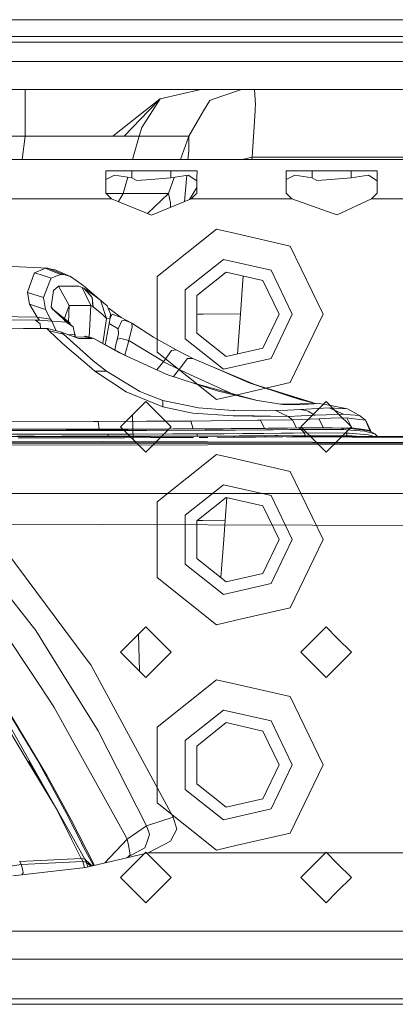
# Model space of a CAD drawing. Units: millimetres. Extents: x 967 to 8440, y -1530 to 1653.
# Drawn here: x 3452 to 3518, y 941 to 1115 of the extents above; entities that cross this region are included whole.
import ezdxf

# ---------------------------------------------------------------- set-up
doc = ezdxf.new("R2010")
doc.units = ezdxf.units.MM
doc.layers.add('1', color=7, linetype='Continuous', true_color=0xffffff)

msp = doc.modelspace()

# ---------------------------------------------------------------- linework, layer by layer
at = {"layer": '1', "color": 18, "linetype": 'Continuous', "lineweight": 13}
for p, q in [((2820.565747, 1115.35911), (3584.084498, 1115.35911)), ((3201.068448, 1112.374944), (3581.986235, 1112.374944)), ((3201.068209, 1111.374898), (3582.74846, 1111.374898)), ((3201.068209, 1107.961578), (3585.462319, 1107.961578)), ((3420.238303, 1102.961821), (3452.639626, 1102.961821)), ((3452.626752, 1101.349158), (3452.623326, 1099.161787)), ((3452.639626, 1102.961821), (3452.626752, 1101.349158)), ((3452.639626, 1102.961821), (3465.501593, 1102.961821)), ((3465.501593, 1102.961821), (3467.997121, 1102.961821)), ((3467.997121, 1102.961821), (3475.647973, 1102.961821)), ((3473.890953, 1099.161787), (3476.602024, 1101.305856)), ((3474.544415, 1099.161787), (3476.60117, 1101.305885)), ((3476.602103, 1101.305853), (3474.545068, 1099.161787)), ((3475.239712, 1099.161787), (3476.60117, 1101.305885)), ((3475.647973, 1102.961821), (3480.523156, 1102.961821)), ((3476.602362, 1101.306123), (3476.60117, 1101.305885)), ((3483.84075, 1102.96194), (3476.602362, 1101.306123)), ((3480.523156, 1102.961821), (3483.84075, 1102.96194)), ((3493.360327, 1102.963013), (3483.84075, 1102.96194)), ((3490.848349, 1102.905078), (3485.834168, 1101.179642)), ((3493.360327, 1102.963013), (3490.848349, 1102.905078)), ((3493.360327, 1102.963013), (3493.543433, 1100.284977)), ((3580.383586, 1102.963013), (3493.360327, 1102.963013)), ((3484.31615, 1099.161959), (3485.39667, 1101.007504)), ((3485.39667, 1101.007504), (3485.412406, 1101.034445)), ((3485.834168, 1101.179642), (3485.412406, 1101.034445)), ((3493.496941, 1099.574608), (3493.469932, 1099.162979)), ((3493.543433, 1100.284977), (3493.496941, 1099.574608)), ((3452.623326, 1099.161787), (3452.616261, 1094.651265)), ((3468.187617, 1094.651265), (3473.890944, 1099.16178)), ((3470.217751, 1094.651384), (3474.544408, 1099.161779)), ((3474.545061, 1099.161779), (3470.217751, 1094.651384)), ((3473.360347, 1096.202058), (3475.239707, 1099.161777)), ((3481.675671, 1094.65198), (3484.316115, 1099.161898)), ((3484.316115, 1099.161899), (3484.316122, 1099.161911)), ((3493.469859, 1099.161868), (3492.931889, 1090.963049)), ((3493.469869, 1099.162013), (3493.469859, 1099.161869)), ((3473.360347, 1096.202058), (3472.86229, 1094.651384)), ((3420.261668, 1094.651265), (3452.616261, 1094.651265)), ((3452.616261, 1094.651265), (3452.125437, 1090.5513)), ((3452.616261, 1094.651265), (3460.682677, 1094.651265)), ((3460.682677, 1094.651265), (3460.880326, 1094.651265)), ((3460.880326, 1094.651265), (3468.026923, 1094.651265)), ((3468.026923, 1094.651265), (3468.187617, 1094.651265)), ((3468.187617, 1094.651265), (3470.217751, 1094.651384)), ((3470.217751, 1094.651384), (3472.86229, 1094.651384)), ((3472.86229, 1094.651384), (3471.722265, 1090.5513)), ((3472.86229, 1094.651384), (3481.675671, 1094.65198)), ((3481.675671, 1094.65198), (3480.224054, 1090.5513)), ((3481.675671, 1094.65198), (3481.66685, 1092.066927)), ((3481.578873, 1090.984864), (3481.5437, 1090.5513)), ((3481.578873, 1090.984864), (3481.66685, 1092.066927)), ((3492.931889, 1090.963049), (3491.188152, 1090.5513)), ((3492.931889, 1090.963049), (3492.901323, 1090.5513)), ((3545.589255, 1090.963049), (3492.931889, 1090.963049)), ((3586.046921, 1090.5513), (2818.047093, 1090.5513)), ((3468.528079, 1088.513417), (3466.943549, 1088.501019)), ((3466.943549, 1088.501019), (3466.957139, 1087.35208)), ((3466.990517, 1084.565801), (3466.957139, 1087.35208)), ((3468.518304, 1087.775273), (3466.961162, 1087.016201)), ((3471.594142, 1087.255878), (3468.518304, 1087.775273)), ((3471.594142, 1088.537259), (3468.528079, 1088.513417)), ((3470.040368, 1084.502382), (3470.841322, 1087.383001)), ((3471.594142, 1088.537259), (3471.594142, 1087.255878)), ((3475.047158, 1088.537259), (3471.594142, 1088.537259)), ((3478.499936, 1088.537259), (3475.047158, 1088.537259)), ((3479.092939, 1087.356007), (3478.082942, 1084.502859)), ((3478.499936, 1088.537259), (3478.499936, 1087.255878)), ((3481.566237, 1088.513417), (3478.499936, 1088.537259)), ((3481.576012, 1087.775273), (3478.499936, 1087.255878)), ((3481.314914, 1087.731186), (3480.936972, 1083.072513)), ((3483.150529, 1088.501019), (3481.566237, 1088.513417)), ((3481.576012, 1087.775273), (3483.129893, 1086.763964)), ((3483.10356, 1084.565801), (3483.136939, 1087.35208)), ((3483.136939, 1087.35208), (3483.150529, 1088.501019)), ((3500.527905, 1088.513417), (3498.943614, 1088.501019)), ((3498.943614, 1088.501019), (3498.957204, 1087.35208)), ((3498.990582, 1084.565801), (3498.957204, 1087.35208)), ((3500.51813, 1087.775273), (3498.961226, 1087.016316)), ((3503.594207, 1087.255878), (3500.51813, 1087.775273)), ((3503.594207, 1088.537259), (3500.527905, 1088.513417)), ((3503.594207, 1088.537259), (3503.594207, 1087.255878)), ((3507.046984, 1088.537259), (3503.594207, 1088.537259)), ((3510.500001, 1088.537259), (3507.046984, 1088.537259)), ((3510.500001, 1088.537259), (3510.500001, 1087.255878)), ((3513.566064, 1088.513417), (3510.500001, 1088.537259)), ((3513.575839, 1087.775273), (3510.500001, 1087.255878)), ((3515.150594, 1088.501019), (3513.566064, 1088.513417)), ((3513.575839, 1087.775273), (3515.129956, 1086.76381)), ((3515.103625, 1084.565801), (3515.137004, 1087.35208)), ((3515.137004, 1087.35208), (3515.150594, 1088.501019)), ((3472.411202, 1086.786789), (3471.594142, 1087.255878)), ((3472.411202, 1086.786789), (3474.928426, 1086.980743)), ((3478.499936, 1087.255878), (3474.928426, 1086.980743)), ((3483.115888, 1085.594848), (3481.82536, 1083.436453)), ((3504.411029, 1086.786789), (3503.594207, 1087.255878)), ((3504.411029, 1086.786789), (3506.928252, 1086.980743)), ((3510.500001, 1087.255878), (3506.928252, 1086.980743)), ((3467.988538, 1083.55133), (3466.990517, 1084.565801)), ((3467.052908, 1084.502382), (3470.040368, 1084.502382)), ((3469.203728, 1083.053511), (3470.040368, 1084.502382)), ((3470.040368, 1084.502382), (3478.082942, 1084.502859)), ((3478.082942, 1084.502859), (3474.366539, 1080.938495)), ((3478.082942, 1084.502859), (3478.428649, 1082.821769)), ((3482.105778, 1083.55133), (3483.10356, 1084.565801)), ((3499.988364, 1083.55133), (3498.990582, 1084.565801)), ((3514.105605, 1083.55133), (3515.103625, 1084.565801)), ((3458.04696, 1083.55133), (3450.105714, 1083.55133)), ((3458.04696, 1083.55133), (3467.988538, 1083.55133)), ((3475.047158, 1080.65967), (3467.988538, 1083.55133)), ((3482.105778, 1083.55133), (3475.047158, 1080.65967)), ((3478.432463, 1082.803411), (3478.428649, 1082.821769)), ((3478.459618, 1082.057631), (3478.432463, 1082.803411)), ((3490.047024, 1083.55133), (3482.105778, 1083.55133)), ((3499.988364, 1083.55133), (3490.047024, 1083.55133)), ((3507.143782, 1081.029577), (3499.988364, 1083.55133)), ((3508.04715, 1080.711288), (3514.105605, 1083.55133)), ((3531.988429, 1083.55133), (3514.105605, 1083.55133)), ((3507.143782, 1081.029577), (3508.04715, 1080.711288)), ((3476.082133, 1069.776458), (3486.598061, 1078.162713)), ((3490.047024, 1077.375454), (3486.598061, 1078.162713)), ((3499.711083, 1075.169725), (3490.047024, 1077.375454)), ((3499.711083, 1075.169725), (3505.547093, 1063.051266)), ((3456.673905, 1071.23485), (3445.454344, 1071.744946)), ((3481.037425, 1067.390127), (3487.821864, 1072.80056)), ((3496.281909, 1070.869607), (3487.821864, 1072.80056)), ((3454.270408, 1070.30311), (3453.133151, 1067.166237)), ((3454.380318, 1070.404319), (3454.270408, 1070.30311)), ((3454.380318, 1070.404319), (3454.621598, 1070.512203)), ((3455.815598, 1069.936899), (3454.380318, 1070.404319)), ((3455.034301, 1070.696977), (3454.621598, 1070.512203)), ((3455.288455, 1070.810703), (3455.034301, 1070.696977)), ((3456.19683, 1071.217326), (3455.288455, 1070.810703)), ((3455.815598, 1069.936899), (3457.23252, 1069.475559)), ((3456.19683, 1071.217326), (3456.673905, 1071.23485)), ((3456.19683, 1071.217326), (3457.606122, 1070.679334)), ((3456.673905, 1071.23485), (3457.515284, 1071.031717)), ((3459.468886, 1070.126561), (3456.673905, 1071.23485)), ((3457.515284, 1071.031717), (3457.95159, 1070.926336)), ((3457.606122, 1070.679334), (3458.996817, 1070.148496)), ((3460.688636, 1069.741515), (3457.95159, 1070.926336)), ((3458.114669, 1069.811968), (3458.996817, 1070.148496)), ((3458.996817, 1070.148496), (3459.468886, 1070.126561)), ((3459.468886, 1070.126561), (3460.688636, 1069.741515)), ((3488.333749, 1070.558233), (3483.109521, 1066.392226)), ((3494.848059, 1069.071335), (3488.333749, 1070.558233)), ((3491.365736, 1069.866179), (3490.866708, 1063.144011)), ((3500.047015, 1063.051266), (3496.281909, 1070.869607)), ((3455.916211, 1066.051988), (3457.032248, 1068.954376)), ((3457.032248, 1068.954376), (3457.23252, 1069.475559)), ((3457.23252, 1069.475559), (3457.867905, 1069.717912)), ((3457.867905, 1069.717912), (3458.114669, 1069.811968)), ((3462.713525, 1068.335799), (3460.688636, 1069.741515)), ((3462.949082, 1068.141369), (3462.713525, 1068.335799)), ((3462.949082, 1068.141369), (3463.227555, 1067.908553)), ((3476.082133, 1069.776458), (3476.082133, 1063.051266)), ((3497.746991, 1063.051266), (3494.848059, 1069.071335)), ((3453.052804, 1066.945104), (3453.133151, 1067.166237)), ((3455.916211, 1066.051988), (3453.052804, 1066.945104)), ((3453.438088, 1064.835457), (3453.052804, 1066.945104)), ((3457.683369, 1067.294625), (3457.288548, 1064.409522)), ((3458.555505, 1068.020252), (3457.683369, 1067.294625)), ((3458.745286, 1068.022398), (3458.555505, 1068.020252)), ((3460.477158, 1064.630298), (3458.555505, 1068.020252)), ((3462.141082, 1068.058995), (3458.745286, 1068.022398)), ((3462.765977, 1067.790774), (3462.141082, 1068.058995)), ((3462.765977, 1067.790774), (3464.300916, 1064.617781)), ((3463.113114, 1067.611841), (3462.765977, 1067.790774)), ((3463.113114, 1067.611841), (3464.531943, 1066.039113)), ((3463.212058, 1067.556886), (3463.113114, 1067.611841)), ((3463.212058, 1067.556886), (3464.531943, 1066.039113)), ((3465.061232, 1066.268233), (3463.212058, 1067.556886)), ((3466.558978, 1065.107731), (3463.227555, 1067.908553)), ((3481.037425, 1067.390127), (3481.037425, 1058.712406)), ((3483.109521, 1066.392226), (3483.109521, 1059.710426)), ((3453.438088, 1064.835457), (3456.281945, 1063.902882)), ((3454.782054, 1062.51922), (3453.438088, 1064.835457)), ((3456.281945, 1063.902882), (3455.916211, 1066.051988)), ((3460.477158, 1064.630298), (3460.126445, 1063.686756)), ((3460.477158, 1064.630298), (3460.358604, 1061.669204)), ((3464.300916, 1064.617781), (3460.477158, 1064.630298)), ((3464.300916, 1064.617781), (3464.027766, 1058.982416)), ((3464.639232, 1064.440636), (3464.300916, 1064.617781)), ((3464.531943, 1066.039113), (3464.639232, 1064.440636)), ((3464.731261, 1064.385918), (3464.531943, 1066.039113)), ((3465.997979, 1065.553573), (3465.061232, 1066.268233)), ((3465.997979, 1065.553573), (3467.103288, 1062.323359)), ((3466.558978, 1065.107731), (3465.997979, 1065.553573)), ((3467.212245, 1064.567117), (3466.558978, 1065.107731)), ((3457.147643, 1062.187699), (3456.281945, 1063.902882)), ((3457.288548, 1064.409522), (3457.519173, 1064.007685)), ((3457.288548, 1064.409522), (3457.397029, 1064.10828)), ((3457.397029, 1064.10828), (3459.335133, 1062.286524)), ((3457.397029, 1064.10828), (3460.548446, 1061.512855)), ((3459.817216, 1062.854198), (3459.6069, 1062.288288)), ((3460.126445, 1063.686756), (3459.817216, 1062.854198)), ((3464.731261, 1064.385918), (3464.639232, 1064.440636)), ((3466.316506, 1063.082842), (3464.731261, 1064.385918)), ((3467.103288, 1062.323359), (3466.316506, 1063.082842)), ((3467.212245, 1064.567117), (3467.773005, 1063.136009)), ((3467.382397, 1064.132875), (3467.548653, 1064.077286)), ((3469.669148, 1062.498597), (3467.548653, 1064.077286)), ((3467.700666, 1062.306449), (3468.111798, 1063.069013)), ((3467.773005, 1063.136009), (3467.715785, 1062.389997)), ((3468.111798, 1063.069013), (3469.669148, 1062.498597)), ((3476.082133, 1063.051266), (3476.082133, 1056.326074)), ((3483.333157, 1063.062233), (3483.109521, 1063.030411)), ((3483.333157, 1063.062233), (3483.342694, 1063.063545)), ((3484.221743, 1063.072962), (3483.342694, 1063.063545)), ((3484.221743, 1063.072962), (3490.866708, 1063.144011)), ((3490.336405, 1056.001408), (3490.866708, 1063.144011)), ((3497.746991, 1063.051266), (3494.848059, 1057.031197)), ((3500.047015, 1063.051266), (3496.281909, 1055.232925)), ((3505.547093, 1063.051266), (3499.711083, 1050.932927)), ((3454.782054, 1062.51922), (3445.453867, 1062.741665)), ((3454.493567, 1062.008408), (3450.031981, 1062.093047)), ((3455.205008, 1062.009481), (3454.493567, 1062.008408)), ((3455.282494, 1061.368731), (3454.493567, 1062.008408)), ((3454.782054, 1062.51922), (3457.147643, 1062.187699)), ((3455.205008, 1062.009481), (3454.782054, 1062.51922)), ((3457.395598, 1061.835674), (3455.205008, 1062.009481)), ((3455.362637, 1060.555376), (3455.282494, 1061.368731)), ((3457.395598, 1061.835674), (3457.147643, 1062.187699)), ((3458.171901, 1060.136811), (3457.395598, 1061.835674)), ((3459.925696, 1061.652092), (3457.395598, 1061.835674)), ((3459.335133, 1062.286524), (3459.925696, 1061.652092)), ((3459.335133, 1062.286524), (3461.162612, 1060.809997)), ((3460.548446, 1061.512855), (3459.335133, 1062.286524)), ((3459.925696, 1061.652092), (3459.937379, 1061.646131)), ((3461.162612, 1060.809997), (3459.937379, 1061.646131)), ((3460.548446, 1061.512855), (3460.699729, 1061.183988)), ((3467.103288, 1062.323359), (3466.42565, 1057.876078)), ((3467.715785, 1062.389997), (3466.857241, 1057.64557)), ((3467.715785, 1062.389997), (3467.103288, 1062.323359)), ((3469.132706, 1060.47943), (3467.538133, 1061.408272)), ((3469.787165, 1061.870364), (3469.132706, 1060.47943)), ((3471.559092, 1061.457185), (3469.669148, 1062.498597)), ((3469.787165, 1061.870364), (3470.288321, 1062.025336)), ((3471.559092, 1061.457185), (3470.288321, 1062.025336)), ((3471.664712, 1060.816554), (3471.559092, 1061.457185)), ((3475.42052, 1058.995632), (3471.559092, 1061.457185)), ((3448.086247, 1060.568837), (3456.553981, 1060.489444)), ((3448.086247, 1060.568837), (3456.076667, 1060.554055)), ((3456.076667, 1060.554055), (3456.68368, 1060.507921)), ((3456.532761, 1060.492305), (3456.076667, 1060.554055)), ((3456.553981, 1060.489444), (3456.532761, 1060.492305)), ((3456.553981, 1060.489444), (3456.7049, 1060.489444)), ((3456.553981, 1060.489444), (3456.921622, 1060.124425)), ((3456.768042, 1060.489397), (3456.68368, 1060.507921)), ((3456.866071, 1060.489324), (3456.7049, 1060.489444)), ((3459.085509, 1059.890179), (3456.866071, 1060.489324)), ((3456.921622, 1060.124425), (3459.454343, 1059.519438)), ((3456.921622, 1060.124425), (3459.136054, 1057.970671)), ((3458.227441, 1060.12216), (3458.226544, 1060.122059)), ((3458.227441, 1060.12216), (3459.085509, 1059.890179)), ((3459.085509, 1059.890179), (3459.454343, 1059.519438)), ((3459.217355, 1059.841064), (3459.085509, 1059.890179)), ((3459.217355, 1059.841064), (3462.178752, 1058.738021)), ((3459.454343, 1059.519438), (3464.728877, 1054.790882)), ((3461.475417, 1059.383301), (3460.20534, 1059.473066)), ((3461.162612, 1060.809997), (3461.475417, 1059.383301)), ((3461.427471, 1059.601982), (3461.526915, 1059.385804)), ((3461.475417, 1059.383301), (3461.45416, 1059.018034)), ((3461.526915, 1059.385804), (3461.475417, 1059.383301)), ((3461.526915, 1059.385804), (3461.499737, 1059.00296)), ((3468.892857, 1058.230189), (3469.189689, 1059.602765)), ((3468.983456, 1058.635143), (3469.189689, 1059.602765)), ((3469.189689, 1059.602765), (3469.132706, 1060.47943)), ((3471.039817, 1058.375982), (3471.664712, 1060.816554)), ((3483.109521, 1059.710426), (3488.333749, 1055.5443)), ((3460.095927, 1057.151226), (3459.136054, 1057.970671)), ((3461.211582, 1059.098266), (3461.508557, 1059.000043)), ((3463.194653, 1059.062032), (3461.508557, 1059.000043)), ((3462.178752, 1058.738021), (3462.679908, 1058.743385)), ((3464.496657, 1058.762935), (3462.679908, 1058.743385)), ((3463.363931, 1059.162763), (3463.194653, 1059.062032)), ((3463.194653, 1059.062032), (3464.496657, 1058.762935)), ((3464.69216, 1058.801917), (3463.363931, 1059.162763)), ((3464.69216, 1058.801917), (3464.496657, 1058.762935)), ((3464.69216, 1058.801917), (3470.629278, 1055.630964)), ((3464.69216, 1058.801917), (3469.2543, 1056.251434)), ((3468.553473, 1056.73963), (3468.885943, 1058.199195)), ((3468.892857, 1058.230189), (3468.885943, 1058.199195)), ((3468.983456, 1058.635143), (3468.892857, 1058.230189)), ((3469.608828, 1058.731226), (3468.983456, 1058.635143)), ((3471.039817, 1058.375982), (3469.608828, 1058.731226)), ((3470.322951, 1055.79457), (3470.929667, 1057.949094)), ((3470.929667, 1057.949094), (3470.938966, 1057.984499)), ((3471.039817, 1058.375982), (3470.938966, 1057.984499)), ((3477.17075, 1054.652838), (3471.039817, 1058.375982)), ((3479.436204, 1056.733278), (3475.42052, 1058.995632)), ((3481.037425, 1058.712406), (3487.821864, 1053.301973)), ((3460.095927, 1057.151226), (3464.066073, 1053.761987)), ((3469.2543, 1056.251434), (3477.811858, 1052.389768)), ((3486.598061, 1047.939939), (3476.082133, 1056.326074)), ((3478.628203, 1056.654958), (3477.190778, 1054.643062)), ((3479.436204, 1056.733278), (3478.628203, 1056.654958)), ((3482.393309, 1055.221943), (3479.436204, 1056.733278)), ((3488.333749, 1055.5443), (3494.848059, 1057.031197)), ((3464.728877, 1054.790882), (3467.06228, 1052.977947)), ((3476.025188, 1053.196018), (3477.02603, 1054.425029)), ((3477.190778, 1054.643062), (3477.02603, 1054.425029)), ((3477.190778, 1054.643062), (3477.17075, 1054.652838)), ((3479.996964, 1053.274659), (3477.190778, 1054.643062)), ((3481.441781, 1055.220155), (3479.996964, 1053.274659)), ((3481.441781, 1055.220155), (3482.393309, 1055.221943)), ((3485.891148, 1053.707508), (3482.393309, 1055.221943)), ((3496.281909, 1055.232925), (3487.821864, 1053.301973)), ((3464.066073, 1053.761987), (3465.034768, 1052.935032)), ((3467.06228, 1052.977947), (3465.034768, 1052.935032)), ((3465.034768, 1052.935032), (3470.562503, 1049.311785)), ((3467.06228, 1052.977947), (3473.016545, 1049.330977)), ((3477.811858, 1052.389768), (3477.870032, 1052.367119)), ((3478.15375, 1052.273301), (3477.870032, 1052.367119)), ((3479.881808, 1053.124813), (3478.951556, 1052.009268)), ((3479.996964, 1053.274659), (3479.881808, 1053.124813)), ((3481.985375, 1052.309302), (3479.996964, 1053.274659)), ((3485.891148, 1053.707508), (3493.832252, 1050.439184)), ((3492.422864, 1050.879625), (3485.891148, 1053.707508)), ((3478.15375, 1052.273301), (3486.702487, 1049.444107)), ((3489.246494, 1049.005304), (3481.985375, 1052.309302)), ((3482.581983, 1050.807783), (3493.845031, 1047.761587)), ((3490.047024, 1048.727078), (3499.711083, 1050.932927)), ((3492.422864, 1050.879625), (3503.630404, 1047.37721)), ((3499.405667, 1048.57221), (3492.422864, 1050.879625)), ((3470.562503, 1049.311785), (3477.088019, 1046.619443)), ((3473.881289, 1048.99433), (3473.016545, 1049.330977)), ((3477.109954, 1047.737507), (3473.881289, 1048.99433)), ((3493.845031, 1047.761587), (3486.702487, 1049.444107)), ((3469.54708, 1043.051285), (3474.046992, 1047.551317)), ((3474.046992, 1047.551317), (3478.547143, 1043.051285)), ((3477.088019, 1046.619443), (3477.109954, 1047.737507)), ((3477.109954, 1047.737507), (3483.420417, 1046.451477)), ((3486.598061, 1047.939939), (3490.047024, 1048.727078)), ((3493.845031, 1047.761587), (3493.869826, 1047.755746)), ((3493.869826, 1047.755746), (3498.367354, 1047.048835)), ((3497.948297, 1047.114701), (3504.824921, 1047.189978)), ((3499.405667, 1048.57221), (3501.385495, 1047.91799)), ((3499.405667, 1048.57221), (3503.429621, 1047.425577)), ((3501.044318, 1046.979097), (3504.824921, 1047.189978)), ((3501.385495, 1047.91799), (3504.425787, 1047.185609)), ((3501.547145, 1043.051285), (3506.047057, 1047.551317)), ((3504.824921, 1047.189978), (3505.475804, 1047.089843)), ((3508.04715, 1045.551223), (3506.047057, 1047.551317)), ((3477.088019, 1046.619443), (3481.251284, 1045.750645)), ((3481.251284, 1045.750645), (3482.419297, 1045.506982)), ((3489.580437, 1045.038012), (3482.419297, 1045.506982)), ((3483.420417, 1046.451477), (3489.583537, 1046.000747)), ((3489.583537, 1046.000747), (3489.748523, 1045.988587)), ((3489.748523, 1045.988587), (3495.271012, 1045.907048)), ((3495.271012, 1045.907048), (3497.124717, 1045.953182)), ((3497.124717, 1045.953182), (3499.264523, 1046.060232)), ((3498.216674, 1045.442609), (3497.124717, 1045.953182)), ((3501.044318, 1046.979097), (3498.086771, 1047.092936)), ((3499.313638, 1044.92989), (3498.216674, 1045.442609)), ((3498.691842, 1047.040371), (3498.367354, 1047.048835)), ((3498.691842, 1047.040371), (3498.920008, 1047.03441)), ((3498.920008, 1047.03441), (3501.044318, 1046.979097)), ((3501.512095, 1046.172646), (3499.264523, 1046.060232)), ((3501.512095, 1046.172646), (3501.592681, 1046.17658)), ((3501.592681, 1046.17658), (3502.450749, 1046.223906)), ((3501.592681, 1046.17658), (3502.852961, 1045.827655)), ((3506.598517, 1046.452192), (3502.450749, 1046.223906)), ((3504.013106, 1045.128731), (3502.852961, 1045.827655)), ((3505.475804, 1047.089843), (3506.916806, 1046.868352)), ((3506.598517, 1046.452192), (3508.534953, 1046.357302)), ((3509.15198, 1045.32936), (3506.598517, 1046.452192)), ((3506.916806, 1046.868352), (3509.83195, 1046.293644)), ((3510.546969, 1043.051285), (3508.04715, 1045.551223)), ((3508.534953, 1046.357302), (3509.83195, 1046.293644)), ((3509.83195, 1046.293644), (3511.997983, 1045.071272)), ((3445.40976, 1043.975619), (3464.703843, 1044.013647)), ((3464.703843, 1044.013647), (3465.621039, 1044.015435)), ((3465.621039, 1044.015435), (3474.174067, 1044.055132)), ((3465.775248, 1042.664537), (3465.621039, 1044.015435)), ((3471.796506, 1040.8018), (3471.676658, 1045.18092)), ((3474.174067, 1044.055132), (3482.072398, 1044.107465)), ((3482.072398, 1044.107465), (3482.193753, 1044.108776)), ((3482.482813, 1042.710083), (3482.072398, 1044.107465)), ((3482.193753, 1044.108776), (3489.147231, 1044.186024)), ((3489.147231, 1044.186024), (3493.869111, 1044.276623)), ((3489.580437, 1045.038012), (3491.493747, 1045.0187)), ((3489.580437, 1045.038012), (3492.968366, 1044.990686)), ((3491.493747, 1045.0187), (3493.314311, 1045.000342)), ((3492.968366, 1044.990686), (3495.507047, 1044.955162)), ((3493.314311, 1045.000342), (3496.206328, 1044.974116)), ((3493.869111, 1044.276623), (3494.419143, 1044.287232)), ((3494.419143, 1044.287232), (3500.079915, 1044.328598)), ((3494.419143, 1044.287232), (3495.111709, 1042.803655)), ((3496.206328, 1044.974116), (3495.507047, 1044.955162)), ((3496.206328, 1044.974116), (3499.313638, 1044.92989)), ((3499.313638, 1044.92989), (3501.605794, 1045.026807)), ((3499.313638, 1044.92989), (3500.079915, 1044.328598)), ((3500.079915, 1044.328598), (3504.761979, 1044.508485)), ((3500.079915, 1044.328598), (3500.800208, 1042.865515)), ((3504.013106, 1045.128731), (3501.605794, 1045.026807)), ((3503.80031, 1045.256929), (3504.099414, 1045.132307)), ((3504.013106, 1045.128731), (3504.099414, 1045.132307)), ((3504.099414, 1045.132307), (3506.081149, 1045.209674)), ((3504.761979, 1044.508485), (3506.90417, 1044.585017)), ((3504.761979, 1044.508485), (3505.587744, 1042.886323)), ((3506.081149, 1045.209674), (3509.15198, 1045.32936)), ((3506.90417, 1044.585017), (3509.735391, 1044.685987)), ((3509.15198, 1045.32936), (3510.372922, 1045.218614)), ((3509.735391, 1044.685987), (3510.607287, 1042.88855)), ((3511.022136, 1044.52422), (3509.735391, 1044.685987)), ((3511.997983, 1045.071272), (3510.372922, 1045.218614)), ((3511.022136, 1044.52422), (3513.077781, 1044.265894)), ((3511.997983, 1045.071272), (3513.077781, 1044.265894)), ((3513.077781, 1044.265894), (3513.804719, 1042.41517)), ((3513.102336, 1044.203378), (3513.940856, 1042.395023)), ((3445.40976, 1042.423395), (3454.459235, 1042.420772)), ((3460.173652, 1042.66694), (3445.409998, 1042.661098)), ((3446.611628, 1042.658357), (3456.093833, 1042.656568)), ((3454.459235, 1042.420772), (3470.79663, 1042.602567)), ((3454.459235, 1042.420772), (3470.79663, 1042.602567)), ((3454.459235, 1042.420772), (3470.851466, 1042.426137)), ((3456.093833, 1042.656568), (3470.72272, 1042.668609)), ((3469.54708, 1043.051285), (3474.046992, 1038.551254)), ((3470.72272, 1042.668609), (3470.838353, 1042.668847)), ((3470.79663, 1042.602567), (3470.72272, 1042.668609)), ((3470.79663, 1042.602567), (3470.851466, 1042.426137)), ((3470.838353, 1042.668847), (3471.185014, 1042.669562)), ((3470.851466, 1042.426137), (3471.602485, 1042.427329)), ((3470.879599, 1042.671112), (3476.309344, 1042.68494)), ((3471.185014, 1042.669562), (3477.919862, 1042.688755)), ((3471.602485, 1042.427329), (3474.23844, 1042.43162)), ((3474.046992, 1038.551254), (3478.547143, 1043.051285)), ((3474.23844, 1042.43162), (3484.74054, 1042.46488)), ((3476.309344, 1042.68494), (3478.920504, 1042.694119)), ((3477.919862, 1042.688755), (3481.106803, 1042.701868)), ((3481.442496, 1042.70461), (3478.920504, 1042.694119)), ((3481.106803, 1042.701868), (3484.088942, 1042.717007)), ((3481.442496, 1042.70461), (3481.442735, 1042.70461)), ((3481.442735, 1042.70461), (3485.565707, 1042.726306)), ((3483.124062, 1041.826633), (3487.953708, 1041.858343)), ((3484.088942, 1042.717007), (3484.473512, 1042.719153)), ((3484.088942, 1042.717007), (3484.627677, 1042.649934)), ((3484.088942, 1042.717007), (3484.627768, 1042.649893)), ((3484.473512, 1042.719153), (3484.681413, 1042.720345)), ((3484.627677, 1042.649934), (3484.473512, 1042.719153)), ((3484.628007, 1042.649893), (3484.627768, 1042.649893)), ((3484.627789, 1042.64992), (3484.628007, 1042.649893)), ((3484.74054, 1042.46488), (3484.628007, 1042.649893)), ((3484.681413, 1042.720345), (3487.818047, 1042.740253)), ((3484.74054, 1042.46488), (3487.750813, 1042.483596)), ((3487.455174, 1042.738346), (3485.565707, 1042.726306)), ((3487.455174, 1042.738346), (3489.220902, 1042.750863)), ((3487.750813, 1042.483596), (3489.917561, 1042.496947)), ((3487.818047, 1042.740253), (3489.265487, 1042.750744)), ((3487.953708, 1041.858343), (3491.226003, 1041.879801)), ((3489.220902, 1042.750863), (3489.91327, 1042.756227)), ((3489.265487, 1042.750744), (3490.629241, 1042.761353)), ((3490.612552, 1042.761711), (3489.91327, 1042.756227)), ((3495.363757, 1042.551545), (3489.917561, 1042.496947)), ((3491.917655, 1042.772678), (3490.612552, 1042.761711)), ((3491.908357, 1042.772082), (3490.629241, 1042.761353)), ((3491.226003, 1041.879801), (3495.023057, 1041.916994)), ((3493.103787, 1042.782811), (3491.908357, 1042.772082)), ((3491.917655, 1042.772678), (3494.256303, 1042.794374)), ((3493.103787, 1042.782811), (3495.18542, 1042.802957)), ((3494.256303, 1042.794374), (3495.772645, 1042.810825)), ((3495.023057, 1041.916994), (3498.072907, 1041.946915)), ((3495.253131, 1042.803673), (3495.18542, 1042.802957)), ((3495.253131, 1042.803673), (3498.689696, 1042.840747)), ((3495.363757, 1042.551545), (3496.652171, 1042.56442)), ((3495.772645, 1042.810825), (3499.215886, 1042.848019)), ((3496.652171, 1042.56442), (3499.629781, 1042.599825)), ((3500.227019, 1041.968492), (3498.072907, 1041.946915)), ((3501.211688, 1042.868523), (3498.689696, 1042.840747)), ((3499.215886, 1042.848019), (3501.094148, 1042.868761)), ((3501.626536, 1042.623547), (3499.629781, 1042.599825)), ((3502.149388, 1041.987923), (3500.227019, 1041.968492)), ((3503.613278, 1042.887), (3501.094148, 1042.868761)), ((3503.613278, 1042.887), (3501.211688, 1042.868523)), ((3501.626536, 1042.623547), (3501.211688, 1042.868523)), ((3506.047057, 1038.551254), (3501.547145, 1043.051285)), ((3501.626536, 1042.623547), (3501.908109, 1042.281178)), ((3509.192988, 1042.586354), (3501.626536, 1042.623547)), ((3501.908109, 1042.281178), (3502.149388, 1041.987923)), ((3502.149388, 1041.987923), (3502.308652, 1041.989235)), ((3502.149388, 1041.987923), (3502.335355, 1041.571525)), ((3502.308652, 1041.989235), (3509.606644, 1041.95681)), ((3503.613278, 1042.887), (3503.993556, 1042.888788)), ((3505.480096, 1042.887238), (3503.613278, 1042.887)), ((3505.480096, 1042.887238), (3503.993556, 1042.888788)), ((3505.480096, 1042.887238), (3506.349131, 1042.879847)), ((3507.179066, 1042.869953), (3505.480096, 1042.887238)), ((3507.179066, 1042.869953), (3506.349131, 1042.879847)), ((3507.179066, 1042.869953), (3508.658692, 1042.834786)), ((3508.04715, 1040.551228), (3510.546969, 1043.051285)), ((3508.767411, 1042.83121), (3508.658692, 1042.834786)), ((3508.767411, 1042.83121), (3509.192988, 1042.586354)), ((3508.767411, 1042.83121), (3510.881707, 1042.725233)), ((3508.767411, 1042.83121), (3509.989306, 1042.773632)), ((3508.786193, 1042.830325), (3510.607287, 1042.88855)), ((3509.192988, 1042.586354), (3509.630725, 1042.555121)), ((3509.606644, 1041.95681), (3509.762809, 1041.951803)), ((3509.606644, 1041.95681), (3509.796664, 1041.539577)), ((3509.630725, 1042.555121), (3512.92114, 1042.320041)), ((3509.762809, 1041.951803), (3510.168597, 1041.922001)), ((3510.881707, 1042.725233), (3509.989306, 1042.773632)), ((3510.168597, 1041.922001), (3513.548657, 1041.673449)), ((3510.607287, 1042.88855), (3512.736365, 1042.57336)), ((3511.263892, 1042.687444), (3510.881707, 1042.725233)), ((3511.263892, 1042.687444), (3512.492701, 1042.565969)), ((3512.492701, 1042.565969), (3513.629481, 1042.354611)), ((3512.736365, 1042.57336), (3512.826425, 1042.503921)), ((3513.804719, 1042.41517), (3512.736365, 1042.57336)), ((3512.92114, 1042.320041), (3514.442489, 1041.92057)), ((3514.299914, 1042.092947), (3513.629481, 1042.354611)), ((3513.940856, 1042.395023), (3513.804719, 1042.41517)), ((3513.879123, 1042.257178), (3513.940856, 1042.395023)), ((3514.730737, 1041.844872), (3514.299914, 1042.092947)), ((3514.730737, 1041.844872), (3514.442489, 1041.92057)), ((3442.784718, 1040.135491), (3523.074433, 1040.164498)), ((3442.784824, 1040.306671), (3523.074433, 1040.168313)), ((3442.78496, 1040.525602), (3523.073956, 1040.316967)), ((3445.409521, 1041.757015), (3456.493184, 1041.76381)), ((3457.560822, 1041.354445), (3449.999317, 1041.3523)), ((3454.289571, 1041.397735), (3451.245293, 1041.395453)), ((3457.588479, 1041.132001), (3451.415285, 1041.133551)), ((3456.493184, 1041.76381), (3460.770386, 1041.766444)), ((3457.560822, 1041.354445), (3466.879412, 1041.356949)), ((3457.801387, 1041.132001), (3457.588479, 1041.132001)), ((3464.136645, 1041.135577), (3457.801387, 1041.132001)), ((3459.132957, 1041.402999), (3463.30528, 1041.404394)), ((3460.770392, 1041.766444), (3462.881371, 1041.767744)), ((3467.353389, 1041.775254), (3462.881371, 1041.767744)), ((3466.216047, 1041.406624), (3463.149753, 1041.404342)), ((3463.30528, 1041.404394), (3467.038915, 1041.407255)), ((3470.352456, 1041.145114), (3464.136645, 1041.135577)), ((3470.599696, 1041.366962), (3466.879412, 1041.356949)), ((3470.599696, 1041.366962), (3467.038915, 1041.407255)), ((3467.383429, 1041.407493), (3467.040409, 1041.407238)), ((3471.656367, 1041.787413), (3467.353389, 1041.775254)), ((3467.353389, 1041.775254), (3467.367455, 1041.602877)), ((3467.367455, 1041.602877), (3467.382953, 1041.414288)), ((3467.382953, 1041.414288), (3467.383429, 1041.407493)), ((3470.70913, 1041.409282), (3467.383429, 1041.407493)), ((3474.93796, 1041.157392), (3470.352456, 1041.145114)), ((3470.599696, 1041.366962), (3474.379886, 1041.382285)), ((3470.599696, 1041.366962), (3474.890992, 1041.378526)), ((3470.70913, 1041.409282), (3472.076938, 1041.409997)), ((3474.890992, 1041.378526), (3470.70913, 1041.409282)), ((3471.656367, 1041.787413), (3478.87449, 1041.807679)), ((3482.578689, 1041.420449), (3472.076938, 1041.409997)), ((3474.890992, 1041.378526), (3479.627654, 1041.391162)), ((3476.356789, 1041.161207), (3474.93796, 1041.157392)), ((3480.027482, 1041.175274), (3476.356789, 1041.161207)), ((3478.87449, 1041.807679), (3483.124062, 1041.826633)), ((3483.175614, 1041.420746), (3479.627654, 1041.391162)), ((3482.538527, 1041.18725), (3480.027482, 1041.175274)), ((3480.833814, 1041.416434), (3483.206981, 1041.421895)), ((3480.833814, 1041.416434), (3482.01327, 1041.418341)), ((3482.593819, 1041.419534), (3482.01327, 1041.418341)), ((3483.216092, 1041.421083), (3482.578689, 1041.420449)), ((3483.167693, 1041.420726), (3482.593819, 1041.419534)), ((3483.124062, 1041.826633), (3483.216092, 1041.421083)), ((3483.216092, 1041.421083), (3483.194163, 1041.4209)), ((3483.216092, 1041.421083), (3483.74326, 1041.423128)), ((3484.294698, 1041.423587), (3483.219852, 1041.420858)), ((3483.262731, 1041.41829), (3485.393092, 1041.426925)), ((3485.081052, 1041.201126), (3483.501717, 1041.191844)), ((3483.74326, 1041.423128), (3489.177272, 1041.44421)), ((3483.74326, 1041.423128), (3485.393092, 1041.426925)), ((3485.393092, 1041.426925), (3484.294698, 1041.423587)), ((3485.393092, 1041.426925), (3489.028191, 1041.443632)), ((3489.65387, 1041.231302), (3486.726567, 1041.210798)), ((3489.800259, 1041.446713), (3489.177272, 1041.44421)), ((3489.46552, 1041.44564), (3489.465281, 1041.44564)), ((3489.65387, 1041.231302), (3489.800259, 1041.446713)), ((3491.667077, 1041.247395), (3489.65387, 1041.231302)), ((3490.608737, 1041.453031), (3489.800259, 1041.446713)), ((3495.333478, 1041.496781), (3490.608737, 1041.453031)), ((3493.505046, 1041.263608), (3491.667077, 1041.247395)), ((3495.174453, 1041.279582), (3493.505046, 1041.263608)), ((3496.681735, 1041.295079), (3495.174453, 1041.279582)), ((3495.333478, 1041.496781), (3497.011706, 1041.512398)), ((3497.396275, 1041.302828), (3496.681735, 1041.295079)), ((3497.472808, 1041.517524), (3497.011706, 1041.512398)), ((3498.397872, 1041.313795), (3497.396275, 1041.302828)), ((3502.335355, 1041.571525), (3497.472808, 1041.517524)), ((3500.073001, 1041.33263), (3498.397872, 1041.313795)), ((3533.597037, 1041.096), (3499.025135, 1041.304383)), ((3533.597037, 1041.096), (3499.025135, 1041.304383)), ((3502.075002, 1041.355041), (3500.073001, 1041.33263)), ((3502.025833, 1041.337687), (3502.047106, 1041.354729)), ((3502.142474, 1041.355757), (3502.075002, 1041.355041)), ((3507.083271, 1041.321085), (3502.112212, 1041.355436)), ((3502.142474, 1041.355757), (3502.335355, 1041.571525)), ((3503.331997, 1041.354868), (3502.142474, 1041.355757)), ((3533.599898, 1041.33561), (3502.165686, 1041.381723)), ((3509.796664, 1041.539577), (3502.335355, 1041.571525)), ((3506.047057, 1038.551254), (3508.04715, 1040.551228)), ((3509.796664, 1041.539577), (3509.641918, 1041.370755)), ((3512.254416, 1041.366923), (3509.796664, 1041.539577)), ((3513.548657, 1041.673449), (3514.647985, 1041.363412)), ((3515.156728, 1041.362665), (3514.730737, 1041.844872)), ((3442.784509, 1039.799753), (3523.074433, 1039.946107)), ((3476.082133, 1029.776496), (3486.598061, 1038.162632)), ((3490.047024, 1037.375493), (3486.598061, 1038.162632)), ((3499.711083, 1035.169644), (3490.047024, 1037.375493)), ((3499.711083, 1035.169644), (3505.547093, 1023.051304)), ((3481.037425, 1027.390165), (3487.821864, 1032.800598)), ((3496.281909, 1030.869646), (3487.821864, 1032.800598)), ((3533.597037, 1031.242756), (3442.779132, 1031.217306)), ((3476.082133, 1029.776496), (3476.082133, 1023.051304)), ((3488.333749, 1030.558271), (3483.109521, 1026.392145)), ((3488.148021, 1026.527447), (3488.445418, 1030.532782)), ((3494.848059, 1029.071374), (3488.333749, 1030.558271)), ((3500.047015, 1023.051304), (3496.281909, 1030.869646)), ((3497.746991, 1023.051304), (3494.848059, 1029.071374)), ((3481.037425, 1027.390165), (3481.037425, 1018.712444)), ((3483.109521, 1026.392145), (3483.109521, 1019.710345)), ((3484.163569, 1026.456399), (3483.167796, 1026.438617)), ((3484.163569, 1026.456399), (3488.148021, 1026.527447)), ((3487.890052, 1023.051304), (3488.148021, 1026.527447)), ((3533.590361, 1025.493888), (3441.277489, 1025.787381)), ((3533.590361, 1025.493888), (3441.277489, 1025.787381)), ((3476.082133, 1023.051304), (3476.082133, 1016.326112)), ((3487.388651, 1016.297996), (3487.890052, 1023.051304)), ((3497.746991, 1023.051304), (3494.848059, 1017.031235)), ((3500.047015, 1023.051304), (3496.281909, 1015.232963)), ((3505.547093, 1023.051304), (3499.711083, 1010.932846)), ((3463.490769, 1001.889495), (3449.196085, 1021.06109)), ((3454.509541, 1006.905226), (3444.09202, 1020.222572)), ((3483.109521, 1019.710345), (3488.333749, 1015.544338)), ((3481.037425, 1018.712444), (3487.821864, 1013.302011)), ((3486.598061, 1007.939858), (3476.082133, 1016.326112)), ((3488.333749, 1015.544338), (3494.848059, 1017.031235)), ((3496.281909, 1015.232963), (3487.821864, 1013.302011)), ((3445.862517, 1011.229066), (3455.222174, 997.157303)), ((3490.047024, 1008.727116), (3499.711083, 1010.932846)), ((3486.598061, 1007.939858), (3490.047024, 1008.727116)), ((3459.330127, 999.136654), (3454.509541, 1006.905226)), ((3469.54708, 1003.051323), (3474.046992, 1007.551236)), ((3474.046992, 1007.551236), (3478.547143, 1003.051323)), ((3501.547145, 1003.051323), (3506.047057, 1007.551236)), ((3508.04715, 1005.551261), (3506.047057, 1007.551236)), ((3472.914777, 999.683537), (3472.742247, 1006.24649)), ((3510.546969, 1003.051323), (3508.04715, 1005.551261)), ((3464.306876, 1000.794915), (3463.490769, 1001.889495)), ((3469.54708, 1003.051323), (3474.046992, 998.551292)), ((3474.046992, 998.551292), (3478.547143, 1003.051323)), ((3506.047057, 998.551292), (3501.547145, 1003.051323)), ((3508.04715, 1000.551266), (3510.546969, 1003.051323)), ((3478.935525, 973.801283), (3464.306876, 1000.794915)), ((3506.047057, 998.551292), (3508.04715, 1000.551266)), ((3453.004166, 983.864335), (3443.895802, 998.971609)), ((3459.330127, 999.136654), (3459.330603, 999.135999)), ((3465.574071, 989.074377), (3459.330603, 999.135999)), ((3476.082133, 989.776415), (3486.598061, 998.16267)), ((3490.047024, 997.375412), (3486.598061, 998.16267)), ((3453.596398, 983.427373), (3445.38258, 998.012511)), ((3455.222174, 997.157303), (3455.222651, 997.156469)), ((3457.612798, 993.563143), (3455.222651, 997.156469)), ((3499.711083, 995.169682), (3490.047024, 997.375412)), ((3448.332533, 994.6793), (3454.808041, 983.885673)), ((3499.711083, 995.169682), (3505.547093, 983.051223)), ((3457.78875, 993.268517), (3457.612798, 993.563143)), ((3470.154807, 970.994917), (3457.78875, 993.268517)), ((3456.535622, 981.096355), (3449.669346, 992.623297)), ((3481.037425, 987.390084), (3487.821864, 992.800517)), ((3496.281909, 990.869565), (3487.821864, 992.800517)), ((3476.082133, 989.776415), (3476.082133, 983.051223)), ((3488.333749, 990.55819), (3483.109521, 986.392183)), ((3494.848059, 989.071412), (3488.333749, 990.55819)), ((3500.047015, 983.051223), (3496.281909, 990.869565)), ((3474.169537, 972.256271), (3465.574071, 989.074377)), ((3497.746991, 983.051223), (3494.848059, 989.071412)), ((3481.037425, 987.390084), (3481.037425, 978.712363)), ((3483.109521, 986.392183), (3483.109521, 979.710323)), ((3453.005597, 983.86201), (3453.004166, 983.864335)), ((3458.18238, 975.275365), (3453.005597, 983.86201)), ((3458.18238, 975.275365), (3453.248307, 983.685044)), ((3453.608558, 983.405558), (3453.596398, 983.427373)), ((3458.44047, 974.825385), (3453.608558, 983.405558)), ((3459.953353, 974.439827), (3454.808041, 983.885673)), ((3476.082133, 983.051223), (3476.082133, 976.326031)), ((3497.746991, 983.051223), (3494.848059, 977.031095)), ((3500.047015, 983.051223), (3496.281909, 975.232882)), ((3505.547093, 983.051223), (3499.711083, 970.932824)), ((3460.800216, 973.308531), (3456.535622, 981.096355)), ((3483.109521, 979.710323), (3488.333749, 975.544257)), ((3481.037425, 978.712363), (3487.821864, 973.30193)), ((3486.598061, 967.939837), (3476.082133, 976.326031)), ((3488.333749, 975.544257), (3494.848059, 977.031095)), ((3458.18238, 975.275365), (3458.20193, 975.242881)), ((3458.20193, 975.242881), (3458.360001, 974.967805)), ((3460.875079, 969.876496), (3458.20193, 975.242881)), ((3458.360001, 974.967805), (3461.210772, 969.922272)), ((3462.927564, 968.607989), (3459.953353, 974.439827)), ((3474.169537, 972.256271), (3478.935525, 973.801283)), ((3479.56042, 971.643773), (3478.935525, 973.801283)), ((3487.821864, 973.30193), (3496.281909, 975.232882)), ((3460.800216, 973.308531), (3464.967405, 965.219153)), ((3470.75896, 969.844488), (3474.169537, 972.256271)), ((3474.574372, 971.127061), (3474.169537, 972.256271)), ((3470.75896, 969.844488), (3470.154807, 970.994917)), ((3474.238679, 969.302622), (3474.729344, 970.69451)), ((3474.574372, 971.127061), (3474.729344, 970.69451)), ((3478.458449, 969.528405), (3479.026839, 970.619527)), ((3479.026839, 970.619527), (3479.56042, 971.643773)), ((3490.047024, 968.727095), (3499.711083, 970.932824)), ((3460.875079, 969.876496), (3460.876271, 969.874052)), ((3460.876271, 969.874052), (3462.594315, 966.42491)), ((3461.499259, 969.394056), (3461.210772, 969.922272)), ((3463.230178, 966.320244), (3461.499259, 969.394056)), ((3464.802, 965.18003), (3462.654635, 969.107119)), ((3466.782874, 965.648566), (3470.75896, 969.844488)), ((3470.961615, 968.802301), (3470.75896, 969.844488)), ((3471.300408, 967.06107), (3470.961615, 968.802301)), ((3473.88725, 968.30645), (3474.238679, 969.302622)), ((3474.482343, 967.46972), (3478.458449, 969.528405)), ((3486.598061, 967.939837), (3490.047024, 968.727095)), ((3474.482343, 967.46972), (3464.58821, 965.129463)), ((3469.54708, 963.051242), (3474.046992, 967.551214)), ((3470.628557, 966.558185), (3471.602961, 967.080919)), ((3470.881108, 966.693669), (3471.300408, 967.06107)), ((3473.88725, 968.30645), (3471.602961, 967.080919)), ((3474.046992, 967.551214), (3478.547143, 963.051242)), ((3489.953097, 967.462591), (3474.482343, 967.46972)), ((3491.265857, 967.461986), (3489.953115, 967.462591)), ((3500.959447, 967.457519), (3491.265866, 967.461986)), ((3501.767319, 967.457147), (3500.959518, 967.457519)), ((3501.547145, 963.051242), (3506.047057, 967.551214)), ((3533.595845, 967.44248), (3501.76732, 967.457147)), ((3508.04715, 965.55124), (3506.047057, 967.551214)), ((3445.696577, 964.415816), (3451.921269, 965.395538)), ((3451.700196, 965.885607), (3451.647505, 965.881733)), ((3451.700196, 965.885607), (3462.594315, 966.42491)), ((3451.921269, 965.395538), (3451.700196, 965.885607)), ((3451.921269, 965.395538), (3462.872073, 965.9138)), ((3451.921269, 965.395538), (3452.18353, 964.61275)), ((3462.594315, 966.42491), (3462.641999, 966.425804)), ((3462.641999, 966.425804), (3462.915942, 966.37663)), ((3462.872073, 965.9138), (3462.641999, 966.425804)), ((3462.872073, 965.9138), (3463.48457, 965.807346)), ((3462.872073, 965.9138), (3463.14387, 965.093223)), ((3462.915942, 966.37663), (3463.230178, 966.320244)), ((3463.173378, 964.821625), (3463.14387, 965.093223)), ((3463.230178, 966.320244), (3463.48457, 965.807346)), ((3463.230178, 966.320244), (3464.191243, 965.427009)), ((3463.394925, 964.847235), (3464.58821, 965.129463)), ((3463.48457, 965.807346), (3463.756844, 964.984683)), ((3464.288479, 965.058572), (3463.48457, 965.807346)), ((3463.762318, 964.934128), (3463.756844, 964.984683)), ((3464.52698, 965.114981), (3464.191243, 965.427009)), ((3510.546969, 963.051242), (3508.04715, 965.55124)), ((3463.394925, 964.847235), (3450.428471, 963.348357)), ((3452.263161, 963.899521), (3452.030333, 963.533526)), ((3452.263161, 963.899521), (3452.18353, 964.61275)), ((3469.54708, 963.051242), (3474.046992, 958.551211)), ((3474.046992, 958.551211), (3478.547143, 963.051242)), ((3506.047057, 958.551211), (3501.547145, 963.051242)), ((3508.04715, 960.551245), (3510.546969, 963.051242)), ((3506.047057, 958.551211), (3508.04715, 960.551245)), ((3458.04696, 953.551216), (3444.047021, 953.551216)), ((3458.04696, 953.551216), (3490.047024, 953.551216)), ((3490.047024, 953.551216), (3508.04715, 953.551216)), ((3508.04715, 953.551216), (3536.047028, 953.551216)), ((2820.287751, 948.55122), (3583.806502, 948.55122)), ((3574.241446, 941.551191), (2829.852866, 941.551191)), ((3571.285771, 940.551204), (2832.808541, 940.551204))]:
    msp.add_line(p, q, dxfattribs=at)

doc.saveas('drawing.dxf')
